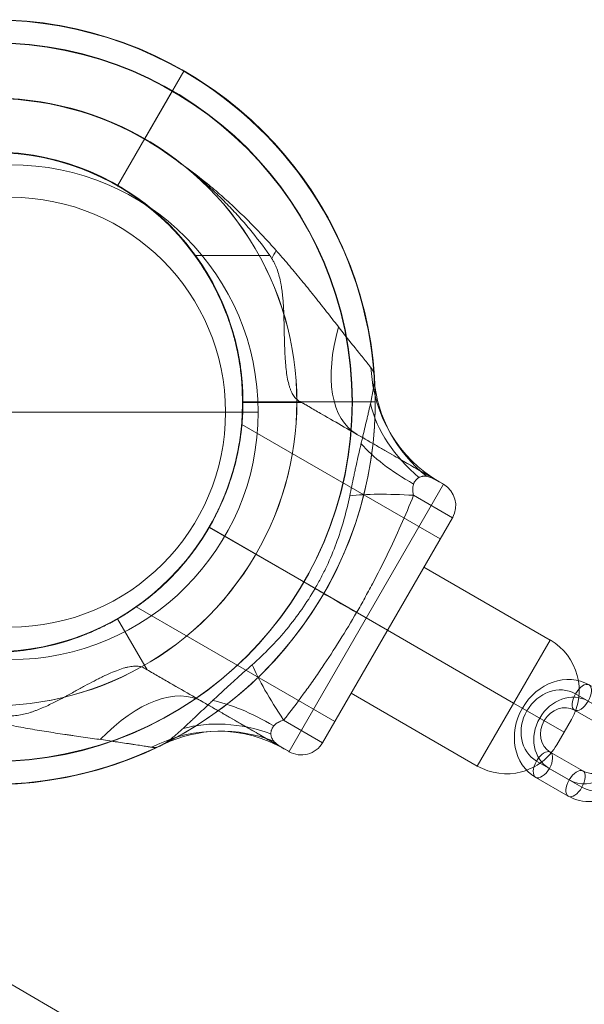
# Model space of a CAD drawing. Units: millimetres. Extents: x 8414 to 19014, y -6084 to 5716.
# Drawn here: x 15292 to 15408, y 515 to 718 of the extents above; entities that cross this region are included whole.
import ezdxf

# ---------------------------------------------------------------- set-up
doc = ezdxf.new("R2010")
doc.units = ezdxf.units.MM
doc.header["$MEASUREMENT"] = 0
for name, color, linetype, lineweight in [('Level 61', 7, 'Continuous', 0), ('orbit1 - Level 26', 7, 'Continuous', 0), ('orbit1 - Level 27', 7, 'Continuous', 0), ('orbit1_[ID]_19_[Material]_Unchanged_[Source]_Cell - Level 26', 7, 'Continuous', 0), ('orbit1_[ID]_21_[Material]_Unchanged_[Source]_Cell - Level 26', 7, 'Continuous', 0), ('orbit_[ID]_37_[Material]_Unchanged_[Source]_Cell - Level 26', 253, 'Continuous', 0)]:
    doc.layers.add(name, color=color, linetype=linetype, lineweight=lineweight)

# ---------------------------------------------------------------- blocks, each defined once
blk = doc.blocks.new('From Smart Solid_246')
at = {"layer": 'orbit1 - Level 26', "color": 253, "lineweight": 13}
for p, q in [((2.14, 11.47), (8.86, 7.59)), ((-0.68, 9.63), (6.05, 5.75)), ((-0.86, 6.27), (5.86, 2.39)), ((1.95, 8.11), (8.68, 4.23)), ((0.86, -6.27), (-5.86, -2.39)), ((-1.95, -8.11), (-8.68, -4.23)), ((0.68, -9.63), (-6.05, -5.75)), ((-2.14, -11.47), (-8.86, -7.59))]:
    blk.add_line(p, q, dxfattribs=at)
at = {"layer": 'orbit1 - Level 26', "color": 253, "lineweight": 13, "extrusion": (0, 0, -1)}
for centre, major_axis, start_param, end_param in [((-3.36, 1.94), (-5.5, -9.53), 0.000008, 3.1416), ((-4.68, 2.7), (-4, -6.93), 0.000008, 3.1416), ((-2.05, 1.18), (-4, -6.93), 0.000008, 3.1416), ((-3.36, 1.94), (-2.5, -4.33), 0.000008, 3.1416), ((3.36, -1.94), (-5.5, -9.53), 3.1416, 6.283193), ((2.05, -1.18), (-4, -6.93), 3.1416, 6.283193), ((4.68, -2.7), (-4, -6.93), 3.1416, 6.283193), ((3.36, -1.94), (-2.5, -4.33), 3.1416, 6.283193)]:
    blk.add_ellipse(centre, major_axis=major_axis, ratio=0.862721, start_param=start_param, end_param=end_param, dxfattribs=at)
for centre in [(0.64, 8.87), (7.36, 4.99), (7.36, 4.99)]:
    blk.add_ellipse(centre, major_axis=(-1.5, -2.6), ratio=0.50568, dxfattribs=at)
at = {"layer": 'orbit1 - Level 26', "color": 253, "lineweight": 13}
for centre in [(-7.36, -4.99), (-7.36, -4.99), (-0.64, -8.87)]:
    blk.add_ellipse(centre, major_axis=(1.5, 2.6), ratio=0.50568, dxfattribs=at)
blk = doc.blocks.new('From Smart Solid_264')
at = {"layer": 'orbit1 - Level 27', "color": 12, "linetype": 'Continuous', "lineweight": 13}
blk.add_line((-368.79, 223.6), (379.46, -208.4), dxfattribs=at)
blk = doc.blocks.new('From Smart Solid_300')
at = {"layer": 'orbit1 - Level 26', "color": 7, "linetype": 'Continuous', "lineweight": 13}
for p, q in [((-23.49, -4.69), (-8.49, 21.29)), ((-8.49, 21.29), (17.49, 6.29)), ((-15.99, 8.3), (9.99, -6.7)), ((-15.99, 8.3), (9.99, -6.7)), ((2.49, -19.69), (17.49, 6.29)), ((-23.49, -4.69), (2.49, -19.69)), ((9.99, -6.7), (20.38, -12.7)), ((20.38, -12.7), (9.99, -6.7)), ((18.88, -15.29), (21.88, -10.1))]:
    blk.add_line(p, q, dxfattribs=at)
at = {"layer": 'orbit1 - Level 26', "color": 7, "linetype": 'Continuous', "lineweight": 13, "extrusion": (0, 0, -1)}
blk.add_arc((-11.49, -4.1), 12, 120, 210, dxfattribs=at)
at = {"layer": 'orbit1 - Level 26', "color": 7, "linetype": 'Continuous', "lineweight": 13}
blk.add_arc((8.49, -9.29), 12, 240, 330, dxfattribs=at)
blk = doc.blocks.new('From Smart Solid_303')
at = {"layer": 'orbit1 - Level 26', "color": 7, "lineweight": 13}
for p, q in [((23, 54.23), (31.08, 68.23)), ((17.44, 44.61), (28.71, 64.13)), ((48.78, 30.3), (33.34, 30.3)), ((54.73, 0.34), (55.32, 0)), ((55.32, 0), (43.2, 0)), ((43.2, 0), (43.2, 0)), ((55.32, 0), (43.2, 0)), ((84.57, -16.89), (55.32, 0)), ((83.89, -28.16), (43.03, -4.57)), ((84.57, -16.89), (52.75, -71.99)), ((83.7, -16.39), (84.57, -16.89)), ((78.4, -19.16), (86.42, -23.79)), ((86.42, -23.79), (59.65, -70.14)), ((86.42, -23.79), (59.65, -70.14)), ((68.66, -44.44), (36.26, -25.73)), ((73.03, -46.97), (36.28, -25.75)), ((36.3, -25.76), (55.81, -37.02)), ((73.03, -46.97), (36.3, -25.76)), ((62.18, -65.77), (83.89, -28.16)), ((55.81, -37.02), (58.11, -38.35)), ((62.18, -65.77), (21.3, -42.17)), ((23.5, -55.11), (17.44, -44.61)), ((23.5, -55.11), (17.44, -44.61)), ((68.66, -44.44), (73.03, -46.97)), ((22.92, -54.77), (23.5, -55.11)), ((52.75, -71.99), (23.5, -55.11)), ((51.64, -65.52), (59.65, -70.14)), ((51.89, -71.49), (52.75, -71.99))]:
    blk.add_line(p, q, dxfattribs=at)
for centre, radius, start, end in [((-8.31, 0), 78.78, 60, 296.1283), ((-8.31, 0), 74.05, 0, 360), ((-8.31, 0), 78.78, 3.8711, 60), ((-8.31, 0), 62.62, 52.7185, 247.2815), ((-8.31, 0), 51.51, 0, 360), ((-8.31, 0), 51.51, 36.0319, 263.9681), ((82.04, -21.26), 5.05, 330, 60), ((82.04, -21.26), 5.05, 330, 60), ((55.28, -67.62), 5.05, 240, 330)]:
    blk.add_arc(centre, radius, start, end, dxfattribs=at)
at = {"layer": 'orbit1 - Level 26', "color": 7, "lineweight": 13, "extrusion": (0, 0, -1)}
blk.add_arc((-55.28, -67.62), 5.05, 210, 300, dxfattribs=at)
blk.add_arc((-55.28, -67.62), 5.05, 210, 300, dxfattribs=at)
for centre, major_axis, ratio, start_param, end_param in [((56.12, 34.52), (-15.15, -26.24), 0.121177, 1.31463, 1.377925), ((81.87, 19.66), (-15.15, -26.24), 0.52338, 0, 1.126391), ((98.85, 9.85), (15.15, 26.24), 0.953905, 3.141593, 4.119183), ((80.97, -51.58), (-26.23, 15.16), 0.000308, -0.993857, -0.512446), ((62.85, -71.99), (-18.57, 23.94), 0.175822, -1.163941, -0.600481), ((19.76, -87.93), (-15.15, -26.24), 0.52338, 2.015202, 3.141593)]:
    blk.add_ellipse(centre, major_axis=major_axis, ratio=ratio, start_param=start_param, end_param=end_param, dxfattribs=at)
at = {"layer": 'orbit1 - Level 26', "color": 7, "lineweight": 13}
for centre, major_axis, ratio, start_param, end_param in [((100.49, 6.48), (30.11, -3.39), 0.942181, 3.323596, 4.125091), ((98.03, -0.43), (27.55, -12.6), 0.754239, 3.682063, 4.355686), ((93.23, -11.42), (28.37, -10.65), 0.369169, 3.741038, 4.305928), ((89.62, -25.63), (-30.02, 4.11), 0.175822, -1.163941, -0.600481), ((52.35, -82.23), (-23.41, 19.24), 0.369169, 5.11885, 5.68374), ((36.74, -97.73), (-15.15, -26.24), 0.953905, 3.141593, 4.119183), ((40.48, -97.46), (-17.99, 24.38), 0.942181, 5.299686, 6.101182), ((45.23, -91.89), (-24.69, 17.56), 0.754239, 5.069092, 5.742715)]:
    blk.add_ellipse(centre, major_axis=major_axis, ratio=ratio, start_param=start_param, end_param=end_param, dxfattribs=at)
for points, knots in [([(29.62, 49.82), (29.73, 49.74), (29.85, 49.66), (30.08, 49.49), (30.2, 49.4), (30.54, 49.15), (30.77, 48.98), (31.46, 48.46), (31.91, 48.11), (33.26, 47.04), (34.14, 46.31), (35.87, 44.81), (36.72, 44.04), (37.97, 42.86), (38.38, 42.46), (39.2, 41.66), (39.6, 41.25), (40.8, 40.02), (41.58, 39.19), (43.12, 37.49), (43.86, 36.62), (46.06, 33.98), (47.45, 32.16), (48.78, 30.3)], [0, 0, 0, 0, 0.015625, 0.015625, 0.03125, 0.03125, 0.0625, 0.0625, 0.125, 0.125, 0.25, 0.25, 0.375, 0.375, 0.4375, 0.4375, 0.5, 0.5, 0.625, 0.625, 0.75, 0.75, 1, 1, 1, 1]), ([(69.63, 7.16), (69.54, 7.27), (69.45, 7.39), (69.29, 7.58), (69.24, 7.65), (69.13, 7.78), (69.07, 7.85), (68.77, 8.22), (68.51, 8.54), (67.95, 9.23), (67.65, 9.6), (67.18, 10.19), (67.02, 10.39), (66.69, 10.8), (66.52, 11.02), (66.01, 11.66), (65.66, 12.1), (65.12, 12.78), (64.94, 13.01), (64.57, 13.48), (64.39, 13.71), (63.83, 14.42), (63.46, 14.89), (62.71, 15.86), (62.32, 16.34), (61.56, 17.32), (61.17, 17.81), (60.39, 18.81), (60, 19.31), (59.4, 20.06), (59.21, 20.31), (58.81, 20.81), (58.61, 21.06), (58.01, 21.82), (57.61, 22.32), (56.4, 23.83), (55.58, 24.83), (53.94, 26.82), (53.12, 27.81), (51.44, 29.77), (50.6, 30.74), (48.88, 32.66), (48.01, 33.61), (46.25, 35.49), (45.35, 36.41), (43.53, 38.24), (42.61, 39.13), (40.74, 40.9), (39.78, 41.77), (37.84, 43.47), (36.86, 44.31), (33.85, 46.76), (31.77, 48.33), (29.62, 49.82)], [0, 0, 0, 0, 0.015625, 0.015625, 0.023437, 0.023437, 0.03125, 0.03125, 0.0625, 0.0625, 0.09375, 0.09375, 0.109375, 0.109375, 0.125, 0.125, 0.15625, 0.15625, 0.171875, 0.171875, 0.1875, 0.1875, 0.21875, 0.21875, 0.25, 0.25, 0.28125, 0.28125, 0.3125, 0.3125, 0.328125, 0.328125, 0.34375, 0.34375, 0.375, 0.375, 0.4375, 0.4375, 0.5, 0.5, 0.5625, 0.5625, 0.625, 0.625, 0.6875, 0.6875, 0.75, 0.75, 0.8125, 0.8125, 0.875, 0.875, 1, 1, 1, 1]), ([(33.34, 30.3), (33.96, 29.46), (34.54, 28.6), (35.65, 26.87), (36.17, 25.99), (37.16, 24.21), (37.63, 23.32), (38.18, 22.18), (38.29, 21.95), (38.5, 21.49), (38.6, 21.27), (38.91, 20.58), (39.1, 20.13), (39.66, 18.78), (40, 17.89), (40.62, 16.13), (40.89, 15.26), (41.27, 13.98), (41.38, 13.56), (41.52, 13.03), (41.55, 12.93), (41.6, 12.72), (41.68, 12.41), (41.76, 12.1), (42, 11.09), (42.16, 10.31), (42.44, 8.83), (42.56, 8.12), (42.71, 7.1), (42.75, 6.77), (42.8, 6.37), (42.81, 6.29), (42.83, 6.13), (42.86, 5.9), (42.88, 5.67), (42.96, 4.93), (43.01, 4.38), (43.09, 3.37), (43.12, 2.91), (43.15, 2.3), (43.15, 2.1), (43.16, 1.83), (43.17, 1.74), (43.17, 1.57), (43.18, 1.49), (43.19, 1.1), (43.19, 0.84), (43.2, 0.42), (43.2, 0.26), (43.2, 0.05), (43.2, 0), (43.2, 0)], [0, 0, 0, 0, 0.0625, 0.0625, 0.125, 0.125, 0.1875, 0.1875, 0.203125, 0.203125, 0.21875, 0.21875, 0.25, 0.25, 0.3125, 0.3125, 0.375, 0.375, 0.40625, 0.40625, 0.414062, 0.414062, 0.421875, 0.4375, 0.4375, 0.5, 0.5, 0.5625, 0.5625, 0.59375, 0.59375, 0.601562, 0.601562, 0.609375, 0.625, 0.625, 0.6875, 0.6875, 0.75, 0.75, 0.78125, 0.78125, 0.796875, 0.796875, 0.8125, 0.8125, 0.875, 0.875, 0.9375, 0.9375, 1, 1, 1, 1]), ([(54.73, 0.34), (54.5, 0.47), (54.29, 0.64), (53.9, 1.06), (53.71, 1.31), (53.38, 1.88), (53.22, 2.2), (53.01, 2.74), (52.94, 2.93), (52.85, 3.24), (52.82, 3.34), (52.75, 3.55), (52.72, 3.66), (52.58, 4.21), (52.48, 4.68), (52.3, 5.69), (52.22, 6.23), (52.09, 7.37), (52.04, 7.97), (51.98, 8.77), (51.97, 8.93), (51.95, 9.26), (51.94, 9.43), (51.91, 9.93), (51.89, 10.27), (51.85, 11.31), (51.83, 12.03), (51.79, 13.51), (51.77, 14.27), (51.75, 15.45), (51.74, 15.85), (51.72, 16.46), (51.72, 16.66), (51.71, 17.07), (51.7, 17.28), (51.67, 18.32), (51.63, 19.16), (51.56, 20.45), (51.53, 20.88), (51.45, 21.75), (51.41, 22.18), (51.3, 23.06), (51.24, 23.5), (51.13, 24.17), (51.09, 24.39), (51, 24.83), (50.96, 25.06), (50.81, 25.72), (50.69, 26.16), (50.43, 27.02), (50.28, 27.45), (50.02, 28.09), (49.92, 28.3), (49.73, 28.72), (49.62, 28.92), (49.29, 29.53), (49.05, 29.92), (48.78, 30.3)], [0, 0, 0, 0, 0.0625, 0.0625, 0.125, 0.125, 0.1875, 0.1875, 0.21875, 0.21875, 0.234375, 0.234375, 0.25, 0.25, 0.3125, 0.3125, 0.375, 0.375, 0.4375, 0.4375, 0.453125, 0.453125, 0.46875, 0.46875, 0.5, 0.5, 0.5625, 0.5625, 0.625, 0.625, 0.65625, 0.65625, 0.671875, 0.671875, 0.6875, 0.6875, 0.75, 0.75, 0.78125, 0.78125, 0.8125, 0.8125, 0.84375, 0.84375, 0.859375, 0.859375, 0.875, 0.875, 0.90625, 0.90625, 0.9375, 0.9375, 0.953125, 0.953125, 0.96875, 0.96875, 1, 1, 1, 1]), ([(65.26, -19.26), (65.39, -18.59), (65.53, -17.93), (65.8, -16.6), (65.94, -15.94), (66.16, -14.94), (66.23, -14.61), (66.37, -13.95), (66.44, -13.62), (66.66, -12.63), (66.81, -11.97), (67.1, -10.66), (67.25, -10), (67.48, -9.02), (67.55, -8.7), (67.7, -8.05), (67.78, -7.73), (68.01, -6.76), (68.16, -6.12), (68.46, -4.86), (68.61, -4.24), (68.79, -3.47), (68.83, -3.31), (68.9, -3.01), (69.01, -2.55), (69.11, -2.1), (69.32, -1.21), (69.45, -0.63), (69.69, 0.49), (69.8, 1.04), (69.93, 1.7), (69.95, 1.83), (70, 2.09), (70.02, 2.22), (70.09, 2.6), (70.12, 2.85), (70.22, 3.56), (70.27, 4.01), (70.3, 4.62), (70.3, 4.82), (70.3, 5.11), (70.29, 5.2), (70.29, 5.34), (70.28, 5.38), (70.28, 5.47), (70.27, 5.51), (70.25, 5.73), (70.22, 5.88), (70.15, 6.18), (70.11, 6.32), (70, 6.59), (69.94, 6.71), (69.8, 6.94), (69.72, 7.06), (69.63, 7.16)], [0, 0, 0, 0, 0.0625, 0.0625, 0.125, 0.125, 0.15625, 0.15625, 0.1875, 0.1875, 0.25, 0.25, 0.3125, 0.3125, 0.34375, 0.34375, 0.375, 0.375, 0.4375, 0.4375, 0.5, 0.5, 0.515625, 0.515625, 0.53125, 0.5625, 0.5625, 0.625, 0.625, 0.6875, 0.6875, 0.703125, 0.703125, 0.71875, 0.71875, 0.75, 0.75, 0.8125, 0.8125, 0.84375, 0.84375, 0.859375, 0.859375, 0.867187, 0.867187, 0.875, 0.875, 0.90625, 0.90625, 0.9375, 0.9375, 0.96875, 0.96875, 1, 1, 1, 1]), ([(54.73, 0.34), (55.55, -0.13), (56.35, -0.6), (57.55, -1.29), (57.95, -1.52), (58.75, -1.98), (59.14, -2.21), (61.1, -3.34), (62.63, -4.22), (65.6, -5.94), (67.05, -6.77), (69.15, -7.99), (69.84, -8.38), (70.85, -8.97), (71.19, -9.16), (71.85, -9.55), (72.18, -9.73), (73.14, -10.29), (73.77, -10.65), (74.68, -11.18), (74.98, -11.35), (75.57, -11.69), (75.86, -11.86), (77.28, -12.68), (78.32, -13.28), (79.74, -14.1), (80.19, -14.36), (81.04, -14.85), (81.44, -15.08), (81.99, -15.4), (82.17, -15.51), (82.52, -15.71), (82.69, -15.8), (83.16, -16.08), (83.45, -16.24), (83.7, -16.39)], [0, 0, 0, 0, 0.0625, 0.0625, 0.09375, 0.09375, 0.125, 0.125, 0.25, 0.25, 0.375, 0.375, 0.4375, 0.4375, 0.46875, 0.46875, 0.5, 0.5, 0.5625, 0.5625, 0.59375, 0.59375, 0.625, 0.625, 0.75, 0.75, 0.8125, 0.8125, 0.875, 0.875, 0.90625, 0.90625, 0.9375, 0.9375, 1, 1, 1, 1]), ([(43.2, 0), (43.2, -0.83), (43.18, -1.71), (43.08, -3.55), (43.01, -4.52), (42.87, -5.78), (42.84, -6.03), (42.78, -6.55), (42.75, -6.81), (42.64, -7.59), (42.56, -8.12), (42.28, -9.72), (42.06, -10.82), (41.53, -13.04), (41.22, -14.17), (40.77, -15.62), (40.68, -15.91), (40.49, -16.49), (40.39, -16.78), (40.08, -17.66), (39.86, -18.25), (39.17, -20), (38.67, -21.15), (37.57, -23.44), (36.98, -24.58), (36.17, -25.98), (36, -26.26), (35.75, -26.68), (35.67, -26.82), (35.5, -27.09), (35.41, -27.23), (34.98, -27.92), (34.63, -28.46), (33.55, -30.04), (32.8, -31.06), (31.63, -32.53), (31.23, -33.01), (30.73, -33.6), (30.63, -33.72), (30.42, -33.95), (30.32, -34.07), (30.01, -34.42), (29.81, -34.64), (28.78, -35.76), (27.95, -36.6), (26.27, -38.19), (25.43, -38.93), (24.38, -39.81), (24.16, -39.98), (23.74, -40.32), (23.54, -40.49), (22.91, -40.97), (22.5, -41.28), (21.27, -42.18), (20.48, -42.72), (19.31, -43.48), (18.93, -43.72), (18.36, -44.07), (18.18, -44.18), (17.9, -44.34), (17.81, -44.4), (17.62, -44.5), (17.53, -44.56), (17.44, -44.61)], [0, 0, 0, 0, 0.0625, 0.0625, 0.125, 0.125, 0.140625, 0.140625, 0.15625, 0.15625, 0.1875, 0.1875, 0.25, 0.25, 0.3125, 0.3125, 0.328125, 0.328125, 0.34375, 0.34375, 0.375, 0.375, 0.4375, 0.4375, 0.5, 0.5, 0.515625, 0.515625, 0.523438, 0.523438, 0.53125, 0.53125, 0.5625, 0.5625, 0.625, 0.625, 0.65625, 0.65625, 0.664063, 0.664063, 0.671875, 0.671875, 0.6875, 0.6875, 0.75, 0.75, 0.8125, 0.8125, 0.828125, 0.828125, 0.84375, 0.84375, 0.875, 0.875, 0.9375, 0.9375, 0.96875, 0.96875, 0.984375, 0.984375, 0.992188, 0.992188, 1, 1, 1, 1]), ([(36.3, -25.76), (36.66, -25.13), (37.01, -24.5), (37.67, -23.23), (37.98, -22.6), (38.58, -21.33), (38.86, -20.69), (39.2, -19.89), (39.27, -19.74), (39.4, -19.42), (39.46, -19.26), (39.65, -18.78), (39.77, -18.47), (40.12, -17.54), (40.34, -16.93), (40.74, -15.72), (40.93, -15.13), (41.14, -14.41), (41.18, -14.26), (41.26, -13.98), (41.3, -13.84), (41.42, -13.41), (41.5, -13.13), (41.71, -12.31), (41.83, -11.79), (42.06, -10.78), (42.16, -10.29), (42.3, -9.6), (42.34, -9.37), (42.4, -9.04), (42.42, -8.93), (42.45, -8.72), (42.47, -8.61), (42.56, -8.09), (42.62, -7.71), (42.72, -7), (42.76, -6.67), (42.84, -6.08), (42.87, -5.82), (42.9, -5.54), (42.9, -5.48), (42.92, -5.38), (42.92, -5.33), (42.94, -5.18), (42.94, -5.09), (42.97, -4.86), (42.99, -4.63), (43, -4.55), (43, -4.55), (43, -4.56), (42.99, -4.59), (42.99, -4.6), (42.99, -4.63), (42.99, -4.64), (42.98, -4.74), (42.97, -4.86), (42.94, -5.17), (42.92, -5.36), (42.88, -5.69), (42.87, -5.82), (42.85, -6.01), (42.84, -6.08), (42.82, -6.22), (42.81, -6.29), (42.77, -6.66), (42.72, -6.99), (42.62, -7.7), (42.56, -8.08), (42.42, -8.91), (42.34, -9.35), (42.23, -9.93), (42.21, -10.05), (42.16, -10.29), (42.13, -10.41), (42.06, -10.77), (42, -11.02), (41.83, -11.78), (41.71, -12.31), (41.43, -13.39), (41.27, -13.95), (41.02, -14.82), (40.93, -15.12), (40.79, -15.56), (40.74, -15.71), (40.65, -16.01), (40.6, -16.16), (40.34, -16.92), (40.13, -17.53), (39.66, -18.77), (39.41, -19.39), (38.88, -20.65), (38.6, -21.29), (38.22, -22.1), (38.14, -22.26), (37.99, -22.58), (37.91, -22.74), (37.67, -23.22), (37.51, -23.53), (37.01, -24.48), (36.67, -25.11), (35.95, -26.35), (35.58, -26.96), (35.1, -27.72), (35.01, -27.87), (34.81, -28.17), (34.71, -28.32), (34.41, -28.77), (34.21, -29.07), (33.61, -29.94), (33.2, -30.5), (32.37, -31.6), (31.96, -32.13), (31.32, -32.9), (31.11, -33.16), (30.79, -33.53), (30.68, -33.65), (30.47, -33.9), (30.36, -34.02), (29.84, -34.62), (29.42, -35.07), (28.59, -35.94), (28.18, -36.36), (27.58, -36.95), (27.38, -37.14), (26.98, -37.52), (26.78, -37.7), (26.21, -38.24), (25.84, -38.57), (25.13, -39.18), (24.79, -39.47), (24.14, -40), (23.84, -40.25), (23.48, -40.53), (23.41, -40.58), (23.27, -40.69), (23.21, -40.74), (23.01, -40.89), (22.88, -40.99), (22.53, -41.26), (22.32, -41.41), (21.95, -41.68), (21.8, -41.79), (21.61, -41.93), (21.55, -41.97), (21.48, -42.02), (21.45, -42.04), (21.41, -42.07), (21.4, -42.08), (21.31, -42.14), (21.28, -42.16), (21.28, -42.16), (21.31, -42.14), (21.44, -42.05), (21.53, -41.98), (21.69, -41.87), (21.72, -41.85), (21.8, -41.79), (21.83, -41.77), (21.95, -41.68), (22.03, -41.62), (22.31, -41.42), (22.52, -41.26), (22.99, -40.91), (23.25, -40.71), (23.61, -40.43), (23.68, -40.37), (23.83, -40.25), (23.91, -40.19), (24.13, -40.01), (24.29, -39.88), (24.78, -39.48), (25.12, -39.19), (25.83, -38.58), (26.2, -38.25), (26.68, -37.8), (26.77, -37.71), (26.97, -37.53), (27.07, -37.44), (27.36, -37.16), (27.56, -36.96), (28.17, -36.37), (28.58, -35.96), (29.4, -35.09), (29.82, -34.63), (30.45, -33.92), (30.66, -33.68), (30.98, -33.31), (31.09, -33.18), (31.3, -32.93), (31.41, -32.8), (31.94, -32.15), (32.36, -31.62), (33.19, -30.52), (33.59, -29.96), (34.39, -28.81), (34.78, -28.22), (35.27, -27.46), (35.36, -27.31), (35.55, -27), (35.65, -26.85), (35.84, -26.54), (35.93, -26.38), (36.11, -26.07), (36.21, -25.91), (36.3, -25.76)], [0, 0, 0, 0, 0.015625, 0.015625, 0.03125, 0.03125, 0.046875, 0.046875, 0.050781, 0.050781, 0.054687, 0.054687, 0.0625, 0.0625, 0.078125, 0.078125, 0.09375, 0.09375, 0.097656, 0.097656, 0.101562, 0.101562, 0.109375, 0.109375, 0.125, 0.125, 0.140625, 0.140625, 0.148437, 0.148437, 0.152344, 0.152344, 0.15625, 0.15625, 0.171875, 0.171875, 0.1875, 0.1875, 0.203125, 0.203125, 0.207031, 0.207031, 0.210937, 0.210937, 0.21875, 0.21875, 0.234375, 0.25, 0.25, 0.257812, 0.257812, 0.261719, 0.261719, 0.265625, 0.265625, 0.28125, 0.28125, 0.296875, 0.296875, 0.304687, 0.304687, 0.308594, 0.308594, 0.3125, 0.3125, 0.328125, 0.328125, 0.34375, 0.34375, 0.359375, 0.359375, 0.363281, 0.363281, 0.367187, 0.367187, 0.375, 0.375, 0.390625, 0.390625, 0.40625, 0.40625, 0.414062, 0.414062, 0.417969, 0.417969, 0.421875, 0.421875, 0.4375, 0.4375, 0.453125, 0.453125, 0.46875, 0.46875, 0.472656, 0.472656, 0.476562, 0.476562, 0.484375, 0.484375, 0.5, 0.5, 0.515625, 0.515625, 0.519531, 0.519531, 0.523437, 0.523437, 0.53125, 0.53125, 0.546875, 0.546875, 0.5625, 0.5625, 0.570312, 0.570312, 0.574219, 0.574219, 0.578125, 0.578125, 0.59375, 0.59375, 0.609375, 0.609375, 0.617187, 0.617187, 0.625, 0.625, 0.640625, 0.640625, 0.65625, 0.65625, 0.671875, 0.671875, 0.675781, 0.675781, 0.679687, 0.679687, 0.6875, 0.6875, 0.703125, 0.703125, 0.71875, 0.71875, 0.726562, 0.726562, 0.730469, 0.730469, 0.734375, 0.734375, 0.75, 0.75, 0.765625, 0.765625, 0.78125, 0.78125, 0.785156, 0.785156, 0.789062, 0.789062, 0.796875, 0.796875, 0.8125, 0.8125, 0.828125, 0.828125, 0.832031, 0.832031, 0.835937, 0.835937, 0.84375, 0.84375, 0.859375, 0.859375, 0.875, 0.875, 0.878906, 0.878906, 0.882812, 0.882812, 0.890625, 0.890625, 0.90625, 0.90625, 0.921875, 0.921875, 0.929687, 0.929687, 0.933594, 0.933594, 0.9375, 0.9375, 0.953125, 0.953125, 0.96875, 0.96875, 0.984375, 0.984375, 0.988281, 0.988281, 0.992187, 0.992187, 0.996094, 0.996094, 1, 1, 1, 1]), ([(83.7, -16.39), (83.55, -16.3), (83.37, -16.2), (82.95, -15.97), (82.72, -15.85), (82.35, -15.67), (82.23, -15.62), (81.96, -15.5), (81.83, -15.45), (81.55, -15.36), (81.41, -15.32), (81.12, -15.25), (80.98, -15.23), (80.68, -15.2), (80.53, -15.2), (80.29, -15.23), (80.22, -15.24), (80.06, -15.28), (79.98, -15.3), (79.74, -15.38), (79.57, -15.45), (79.33, -15.61), (79.25, -15.67), (79.13, -15.77), (79.09, -15.8), (79.01, -15.88), (78.97, -15.92), (78.85, -16.04), (78.78, -16.14), (78.67, -16.29), (78.64, -16.34), (78.57, -16.45), (78.54, -16.51), (78.48, -16.63), (78.45, -16.69), (78.4, -16.82), (78.38, -16.89), (78.32, -17.1), (78.28, -17.24), (78.25, -17.46), (78.24, -17.54), (78.23, -17.69), (78.23, -17.76), (78.22, -17.92), (78.22, -17.99), (78.23, -18.14), (78.24, -18.22), (78.26, -18.44), (78.28, -18.59), (78.33, -18.88), (78.37, -19.02), (78.4, -19.16)], [0, 0, 0, 0, 0.125, 0.125, 0.25, 0.25, 0.3125, 0.3125, 0.375, 0.375, 0.4375, 0.4375, 0.5, 0.5, 0.5625, 0.5625, 0.59375, 0.59375, 0.625, 0.625, 0.6875, 0.6875, 0.71875, 0.71875, 0.734375, 0.734375, 0.75, 0.75, 0.78125, 0.78125, 0.796875, 0.796875, 0.8125, 0.8125, 0.828125, 0.828125, 0.84375, 0.84375, 0.875, 0.875, 0.890625, 0.890625, 0.90625, 0.90625, 0.921875, 0.921875, 0.9375, 0.9375, 0.96875, 0.96875, 1, 1, 1, 1]), ([(45.15, -54.09), (46.43, -52.95), (47.67, -51.77), (49.16, -50.24), (49.46, -49.93), (50.04, -49.31), (50.33, -48.99), (51.19, -48.04), (51.74, -47.39), (53.37, -45.42), (54.4, -44.06), (56.35, -41.26), (57.27, -39.82), (58.56, -37.59), (58.97, -36.83), (59.57, -35.69), (59.76, -35.31), (60.14, -34.54), (60.33, -34.15), (61.23, -32.22), (61.89, -30.65), (63.66, -25.88), (64.58, -22.61), (65.26, -19.26)], [0, 0, 0, 0, 0.125, 0.125, 0.15625, 0.15625, 0.1875, 0.1875, 0.25, 0.25, 0.375, 0.375, 0.5, 0.5, 0.5625, 0.5625, 0.59375, 0.59375, 0.625, 0.625, 0.75, 0.75, 1, 1, 1, 1]), ([(78.4, -19.16), (77.57, -21.23), (76.7, -23.29), (74.89, -27.38), (73.95, -29.41), (72, -33.43), (70.98, -35.42), (69.41, -38.39), (68.87, -39.38), (67.79, -41.34), (67.24, -42.32), (65.55, -45.23), (64.4, -47.15), (62.02, -50.94), (60.8, -52.82), (58.92, -55.6), (58.29, -56.52), (57, -58.35), (56.35, -59.26), (54.37, -61.97), (53.02, -63.76), (51.64, -65.52)], [0, 0, 0, 0, 0.125, 0.125, 0.25, 0.25, 0.375, 0.375, 0.4375, 0.4375, 0.5, 0.5, 0.625, 0.625, 0.75, 0.75, 0.8125, 0.8125, 0.875, 0.875, 1, 1, 1, 1]), ([(-13.73, -51.22), (-12.69, -51.33), (-11.66, -51.41), (-9.6, -51.5), (-8.58, -51.52), (-6.55, -51.49), (-5.53, -51.44), (-4.27, -51.35), (-4.02, -51.33), (-3.52, -51.29), (-3.27, -51.26), (-2.53, -51.19), (-2.04, -51.13), (-0.59, -50.94), (0.35, -50.78), (2.18, -50.44), (3.07, -50.24), (4.37, -49.93), (4.8, -49.82), (5.32, -49.67), (5.42, -49.64), (5.63, -49.59), (5.94, -49.5), (6.24, -49.41), (7.24, -49.11), (7.99, -48.87), (9.42, -48.37), (10.1, -48.11), (11.05, -47.73), (11.36, -47.61), (11.73, -47.45), (11.8, -47.42), (11.95, -47.36), (12.16, -47.27), (12.37, -47.17), (13.06, -46.87), (13.56, -46.64), (14.47, -46.2), (14.88, -46), (15.43, -45.71), (15.6, -45.62), (15.84, -45.5), (15.92, -45.45), (16.07, -45.37), (16.14, -45.34), (16.49, -45.15), (16.71, -45.02), (17.08, -44.82), (17.21, -44.74), (17.4, -44.64), (17.44, -44.61), (17.44, -44.61)], [0, 0, 0, 0, 0.0625, 0.0625, 0.125, 0.125, 0.1875, 0.1875, 0.203125, 0.203125, 0.21875, 0.21875, 0.25, 0.25, 0.3125, 0.3125, 0.375, 0.375, 0.40625, 0.40625, 0.414062, 0.414062, 0.421875, 0.4375, 0.4375, 0.5, 0.5, 0.5625, 0.5625, 0.59375, 0.59375, 0.601562, 0.601562, 0.609375, 0.625, 0.625, 0.6875, 0.6875, 0.75, 0.75, 0.78125, 0.78125, 0.796875, 0.796875, 0.8125, 0.8125, 0.875, 0.875, 0.9375, 0.9375, 1, 1, 1, 1]), ([(22.92, -54.77), (22.69, -54.64), (22.43, -54.54), (21.87, -54.4), (21.57, -54.37), (20.91, -54.36), (20.55, -54.39), (19.97, -54.48), (19.77, -54.52), (19.46, -54.58), (19.36, -54.61), (19.15, -54.66), (19.04, -54.69), (18.49, -54.84), (18.03, -54.99), (17.07, -55.34), (16.56, -55.54), (15.51, -56), (14.96, -56.25), (14.24, -56.6), (14.09, -56.67), (13.8, -56.82), (13.65, -56.89), (13.2, -57.12), (12.9, -57.27), (11.97, -57.76), (11.34, -58.09), (10.04, -58.8), (9.37, -59.17), (8.34, -59.74), (7.99, -59.93), (7.45, -60.22), (7.27, -60.32), (6.91, -60.52), (6.73, -60.61), (5.81, -61.11), (5.06, -61.5), (3.91, -62.07), (3.52, -62.26), (2.74, -62.63), (2.34, -62.81), (1.52, -63.16), (1.11, -63.33), (0.48, -63.56), (0.27, -63.64), (-0.16, -63.79), (-0.38, -63.86), (-1.03, -64.06), (-1.46, -64.18), (-2.35, -64.38), (-2.79, -64.47), (-3.47, -64.56), (-3.7, -64.58), (-4.16, -64.62), (-4.39, -64.63), (-5.09, -64.65), (-5.55, -64.64), (-6.01, -64.59)], [0, 0, 0, 0, 0.0625, 0.0625, 0.125, 0.125, 0.1875, 0.1875, 0.21875, 0.21875, 0.234375, 0.234375, 0.25, 0.25, 0.3125, 0.3125, 0.375, 0.375, 0.4375, 0.4375, 0.453125, 0.453125, 0.46875, 0.46875, 0.5, 0.5, 0.5625, 0.5625, 0.625, 0.625, 0.65625, 0.65625, 0.671875, 0.671875, 0.6875, 0.6875, 0.75, 0.75, 0.78125, 0.78125, 0.8125, 0.8125, 0.84375, 0.84375, 0.859375, 0.859375, 0.875, 0.875, 0.90625, 0.90625, 0.9375, 0.9375, 0.953125, 0.953125, 0.96875, 0.96875, 1, 1, 1, 1]), ([(22.92, -54.77), (23.73, -55.24), (24.54, -55.7), (25.74, -56.4), (26.14, -56.63), (26.93, -57.08), (27.33, -57.31), (29.28, -58.44), (30.81, -59.33), (33.79, -61.04), (35.23, -61.88), (37.33, -63.09), (38.02, -63.49), (39.04, -64.07), (39.37, -64.27), (40.04, -64.65), (40.36, -64.84), (41.33, -65.4), (41.95, -65.76), (42.87, -66.28), (43.17, -66.46), (43.75, -66.8), (44.04, -66.97), (45.47, -67.79), (46.51, -68.39), (47.93, -69.21), (48.37, -69.47), (49.22, -69.95), (49.62, -70.18), (50.18, -70.51), (50.36, -70.61), (50.71, -70.81), (50.87, -70.91), (51.35, -71.18), (51.63, -71.35), (51.89, -71.49)], [0, 0, 0, 0, 0.0625, 0.0625, 0.09375, 0.09375, 0.125, 0.125, 0.25, 0.25, 0.375, 0.375, 0.4375, 0.4375, 0.46875, 0.46875, 0.5, 0.5, 0.5625, 0.5625, 0.59375, 0.59375, 0.625, 0.625, 0.75, 0.75, 0.8125, 0.8125, 0.875, 0.875, 0.90625, 0.90625, 0.9375, 0.9375, 1, 1, 1, 1]), ([(45.15, -54.09), (44.64, -54.53), (44.14, -54.98), (43.13, -55.88), (42.62, -56.34), (41.86, -57.02), (41.61, -57.25), (41.11, -57.7), (40.86, -57.93), (40.11, -58.61), (39.61, -59.07), (38.62, -59.98), (38.13, -60.44), (37.4, -61.12), (37.15, -61.35), (36.67, -61.81), (36.42, -62.03), (35.7, -62.71), (35.23, -63.16), (34.28, -64.05), (33.82, -64.49), (33.24, -65.04), (33.13, -65.15), (32.9, -65.36), (32.55, -65.69), (32.22, -66), (31.55, -66.62), (31.12, -67.03), (30.26, -67.8), (29.85, -68.17), (29.34, -68.61), (29.24, -68.7), (29.03, -68.87), (28.93, -68.95), (28.64, -69.19), (28.44, -69.35), (27.87, -69.79), (27.51, -70.06), (26.99, -70.39), (26.82, -70.49), (26.57, -70.63), (26.49, -70.68), (26.37, -70.74), (26.33, -70.76), (26.25, -70.79), (26.21, -70.81), (26.01, -70.9), (25.86, -70.96), (25.56, -71.04), (25.42, -71.08), (25.14, -71.12), (25, -71.13), (24.73, -71.12), (24.59, -71.11), (24.45, -71.08)], [0, 0, 0, 0, 0.0625, 0.0625, 0.125, 0.125, 0.15625, 0.15625, 0.1875, 0.1875, 0.25, 0.25, 0.3125, 0.3125, 0.34375, 0.34375, 0.375, 0.375, 0.4375, 0.4375, 0.5, 0.5, 0.515625, 0.515625, 0.53125, 0.5625, 0.5625, 0.625, 0.625, 0.6875, 0.6875, 0.703125, 0.703125, 0.71875, 0.71875, 0.75, 0.75, 0.8125, 0.8125, 0.84375, 0.84375, 0.859375, 0.859375, 0.867188, 0.867188, 0.875, 0.875, 0.90625, 0.90625, 0.9375, 0.9375, 0.96875, 0.96875, 1, 1, 1, 1]), ([(24.45, -71.08), (24.32, -71.06), (24.17, -71.04), (23.92, -71), (23.84, -70.98), (23.67, -70.95), (23.58, -70.94), (23.11, -70.87), (22.7, -70.8), (21.83, -70.66), (21.36, -70.59), (20.61, -70.48), (20.36, -70.44), (19.83, -70.36), (19.57, -70.32), (18.75, -70.2), (18.19, -70.11), (17.33, -69.99), (17.04, -69.95), (16.46, -69.86), (16.16, -69.82), (15.27, -69.69), (14.67, -69.6), (13.46, -69.43), (12.85, -69.34), (11.62, -69.17), (11, -69.08), (9.75, -68.9), (9.12, -68.81), (8.18, -68.67), (7.86, -68.63), (7.22, -68.53), (6.91, -68.49), (5.95, -68.34), (5.31, -68.25), (3.41, -67.95), (2.13, -67.75), (-0.41, -67.33), (-1.68, -67.1), (-4.21, -66.63), (-5.48, -66.39), (-8, -65.86), (-9.26, -65.58), (-11.76, -64.99), (-13.01, -64.68), (-15.5, -64.02), (-16.74, -63.67), (-19.21, -62.93), (-20.44, -62.54), (-22.88, -61.71), (-24.1, -61.27), (-27.73, -59.89), (-30.13, -58.88), (-32.5, -57.76)], [0, 0, 0, 0, 0.015625, 0.015625, 0.023437, 0.023437, 0.03125, 0.03125, 0.0625, 0.0625, 0.09375, 0.09375, 0.109375, 0.109375, 0.125, 0.125, 0.15625, 0.15625, 0.171875, 0.171875, 0.1875, 0.1875, 0.21875, 0.21875, 0.25, 0.25, 0.28125, 0.28125, 0.3125, 0.3125, 0.328125, 0.328125, 0.34375, 0.34375, 0.375, 0.375, 0.4375, 0.4375, 0.5, 0.5, 0.5625, 0.5625, 0.625, 0.625, 0.6875, 0.6875, 0.75, 0.75, 0.8125, 0.8125, 0.875, 0.875, 1, 1, 1, 1]), ([(51.89, -71.49), (51.73, -71.41), (51.55, -71.3), (51.15, -71.05), (50.93, -70.91), (50.59, -70.68), (50.48, -70.6), (50.25, -70.43), (50.14, -70.34), (49.92, -70.15), (49.81, -70.04), (49.61, -69.83), (49.52, -69.71), (49.35, -69.47), (49.27, -69.34), (49.18, -69.12), (49.15, -69.05), (49.1, -68.89), (49.08, -68.81), (49.03, -68.56), (49.01, -68.38), (49.03, -68.1), (49.04, -68), (49.06, -67.84), (49.07, -67.79), (49.1, -67.68), (49.11, -67.63), (49.16, -67.47), (49.21, -67.36), (49.29, -67.19), (49.31, -67.13), (49.38, -67.02), (49.41, -66.96), (49.49, -66.85), (49.53, -66.8), (49.62, -66.69), (49.66, -66.63), (49.81, -66.47), (49.92, -66.37), (50.09, -66.23), (50.15, -66.19), (50.28, -66.1), (50.34, -66.06), (50.47, -65.98), (50.54, -65.95), (50.67, -65.88), (50.74, -65.84), (50.95, -65.75), (51.08, -65.69), (51.36, -65.6), (51.5, -65.56), (51.64, -65.52)], [0, 0, 0, 0, 0.125, 0.125, 0.25, 0.25, 0.3125, 0.3125, 0.375, 0.375, 0.4375, 0.4375, 0.5, 0.5, 0.5625, 0.5625, 0.59375, 0.59375, 0.625, 0.625, 0.6875, 0.6875, 0.71875, 0.71875, 0.734375, 0.734375, 0.75, 0.75, 0.78125, 0.78125, 0.796875, 0.796875, 0.8125, 0.8125, 0.828125, 0.828125, 0.84375, 0.84375, 0.875, 0.875, 0.890625, 0.890625, 0.90625, 0.90625, 0.921875, 0.921875, 0.9375, 0.9375, 0.96875, 0.96875, 1, 1, 1, 1])]:
    blk.add_open_spline(points, degree=3, knots=knots, dxfattribs=at)
for p in [(17.44, 44.61), (55.32, 0), (84.57, -16.89), (86.42, -23.79), (36.3, -25.76), (36.3, -25.76), (17.44, -44.61), (23.5, -55.11), (59.65, -70.14), (52.75, -71.99)]:
    blk.add_point(p, dxfattribs=at)
blk = doc.blocks.new('orbit1')
at = {"layer": 'orbit1 - Level 26', "color": 7, "lineweight": 13}
blk.add_blockref('From Smart Solid_303', (15294.781, 638.9365), dxfattribs=at)
at = {"layer": 'orbit1 - Level 26', "color": 7, "linetype": 'Continuous', "lineweight": 13}
blk.add_blockref('From Smart Solid_300', (15383.8045, 583.6675), dxfattribs=at)
at = {"layer": 'orbit1 - Level 26', "color": 253, "lineweight": 13}
blk.add_blockref('From Smart Solid_246', (15407.1895, 569.238), dxfattribs=at)
at = {"layer": 'orbit1 - Level 27', "color": 12, "linetype": 'Continuous', "lineweight": 13}
blk.add_blockref('From Smart Solid_264', (15639.183, 306.8395), dxfattribs=at)
blk = doc.blocks.new('From Smart Solid_664')
at = {"layer": 'orbit1_[ID]_19_[Material]_Unchanged_[Source]_Cell - Level 26', "color": 7, "lineweight": 13}
for p, q in [((59.08, 0), (81.62, 0)), ((70.19, 0), (86.35, 0))]:
    blk.add_line(p, q, dxfattribs=at)
at = {"layer": 'orbit1_[ID]_19_[Material]_Unchanged_[Source]_Cell - Level 26', "color": 7, "lineweight": 13, "extrusion": (0, 0, -1)}
for radius, start, end in [(78.78, 90, 326.1283), (74.05, 0, 360), (62.62, 82.7185, 277.2815), (51.51, 66.0319, 293.9681), (51.51, 0, 360)]:
    blk.add_arc((-7.57, 0), radius, start, end, dxfattribs=at)
at = {"layer": 'orbit1_[ID]_19_[Material]_Unchanged_[Source]_Cell - Level 26', "color": 7, "lineweight": 13}
blk.add_point((59.08, 0), dxfattribs=at)
blk = doc.blocks.new('From Smart Solid_666')
at = {"layer": 'orbit1_[ID]_19_[Material]_Unchanged_[Source]_Cell - Level 26', "color": 7, "lineweight": 13}
for p, q in [((59.08, 0), (81.62, 0)), ((70.19, 0), (86.35, 0))]:
    blk.add_line(p, q, dxfattribs=at)
at = {"layer": 'orbit1_[ID]_19_[Material]_Unchanged_[Source]_Cell - Level 26', "color": 7, "lineweight": 13, "extrusion": (0, 0, -1)}
for radius, start, end in [(78.78, 90, 326.1283), (74.05, 0, 360), (62.62, 82.7185, 277.2815), (51.51, 66.0319, 293.9681), (51.51, 0, 360)]:
    blk.add_arc((-7.57, 0), radius, start, end, dxfattribs=at)
at = {"layer": 'orbit1_[ID]_19_[Material]_Unchanged_[Source]_Cell - Level 26', "color": 7, "lineweight": 13}
blk.add_point((59.08, 0), dxfattribs=at)
blk = doc.blocks.new('orbit1_4')
at = {"layer": 'orbit1_[ID]_19_[Material]_Unchanged_[Source]_Cell - Level 26', "color": 7, "lineweight": 13}
for name in ['From Smart Solid_664', 'From Smart Solid_666']:
    blk.add_blockref(name, (15278.9395, 639.0165), dxfattribs=at)
blk = doc.blocks.new('From Smart Solid_686')
at = {"layer": 'orbit1_[ID]_21_[Material]_Unchanged_[Source]_Cell - Level 26', "color": 7, "lineweight": 13}
for p, q in [((59.09, 0), (81.62, 0)), ((70.2, 0), (86.36, 0))]:
    blk.add_line(p, q, dxfattribs=at)
for radius, start, end in [(78.78, 270, 146.1283), (74.05, 0, 360), (62.62, 262.7185, 97.2815), (51.51, 0, 360), (51.51, 246.0319, 113.9681)]:
    blk.add_arc((7.58, 0), radius, start, end, dxfattribs=at)
blk.add_point((59.09, 0), dxfattribs=at)
blk = doc.blocks.new('orbit1_6')
at = {"layer": 'orbit1_[ID]_21_[Material]_Unchanged_[Source]_Cell - Level 26', "color": 7, "lineweight": 13}
blk.add_blockref('From Smart Solid_686', (15278.9435, 639.0225), dxfattribs=at)
blk = doc.blocks.new('From Smart Solid_884')
at = {"layer": 'orbit_[ID]_37_[Material]_Unchanged_[Source]_Cell - Level 26', "color": 7, "linetype": 'Continuous', "lineweight": 13}
for p, q in [((0, 51), (0, 51)), ((-51, 0), (-51, 0)), ((51, 0), (51, 0)), ((0, -51), (0, -51))]:
    blk.add_line(p, q, dxfattribs=at)
blk.add_arc((0, 0), 51, 0, 360, dxfattribs=at)
at = {"layer": 'orbit_[ID]_37_[Material]_Unchanged_[Source]_Cell - Level 26', "color": 7, "linetype": 'Continuous', "lineweight": 13, "extrusion": (0, 0, -1)}
blk.add_arc((0, 0), 51, 0, 360, dxfattribs=at)
blk = doc.blocks.new('From Smart Solid_885')
at = {"layer": 'orbit_[ID]_37_[Material]_Unchanged_[Source]_Cell - Level 26', "color": 7, "linetype": 'Continuous', "lineweight": 13}
blk.add_arc((0, 0), 51, 0, 360, dxfattribs=at)
at = {"layer": 'orbit_[ID]_37_[Material]_Unchanged_[Source]_Cell - Level 26', "color": 7, "linetype": 'Continuous', "lineweight": 13, "extrusion": (0, 0, -1)}
blk.add_arc((0, 0), 51, 0, 360, dxfattribs=at)
at = {"layer": 'orbit_[ID]_37_[Material]_Unchanged_[Source]_Cell - Level 26', "color": 7, "linetype": 'Continuous', "lineweight": 13}
for p in [(0, 51), (-51, 0), (51, 0), (0, -51)]:
    blk.add_point(p, dxfattribs=at)
blk = doc.blocks.new('From Smart Solid_886')
at = {"layer": 'orbit_[ID]_37_[Material]_Unchanged_[Source]_Cell - Level 26', "color": 7, "linetype": 'Continuous', "lineweight": 13}
for q in [(0, 44.28), (-44.28, 0), (0, -44.28), (44.28, 0)]:
    blk.add_line((0, 0), q, dxfattribs=at)
blk.add_arc((0, 0), 44.28, 0, 360, dxfattribs=at)
blk = doc.blocks.new('From Smart Solid_887')
at = {"layer": 'orbit_[ID]_37_[Material]_Unchanged_[Source]_Cell - Level 26', "color": 7, "linetype": 'Continuous', "lineweight": 13}
for p, q in [((0, 44.28), (0, 51)), ((-44.28, 0), (-51, 0)), ((44.28, 0), (51, 0)), ((0, -44.28), (0, -51))]:
    blk.add_line(p, q, dxfattribs=at)
for radius in [51, 44.28]:
    blk.add_arc((0, 0), radius, 0, 360, dxfattribs=at)
blk = doc.blocks.new('From Smart Solid_888')
at = {"layer": 'orbit_[ID]_37_[Material]_Unchanged_[Source]_Cell - Level 26', "color": 7, "linetype": 'Continuous', "lineweight": 13}
blk.add_arc((0, 0), 51, 0, 360, dxfattribs=at)
at = {"layer": 'orbit_[ID]_37_[Material]_Unchanged_[Source]_Cell - Level 26', "color": 7, "linetype": 'Continuous', "lineweight": 13, "extrusion": (0, 0, -1)}
blk.add_arc((0, 0), 51, 0, 360, dxfattribs=at)
at = {"layer": 'orbit_[ID]_37_[Material]_Unchanged_[Source]_Cell - Level 26', "color": 7, "linetype": 'Continuous', "lineweight": 13}
for p in [(0, 51), (-51, 0), (51, 0), (0, -51)]:
    blk.add_point(p, dxfattribs=at)
blk = doc.blocks.new('From Smart Solid_889')
at = {"layer": 'orbit_[ID]_37_[Material]_Unchanged_[Source]_Cell - Level 26', "color": 7, "linetype": 'Continuous', "lineweight": 13}
for q in [(0, 44.28), (-44.28, 0), (0, -44.28), (44.28, 0)]:
    blk.add_line((0, 0), q, dxfattribs=at)
blk.add_arc((0, 0), 44.28, 0, 360, dxfattribs=at)
blk = doc.blocks.new('From Smart Solid_890')
at = {"layer": 'orbit_[ID]_37_[Material]_Unchanged_[Source]_Cell - Level 26', "color": 7, "linetype": 'Continuous', "lineweight": 13}
for p, q in [((0, 44.28), (0, 51)), ((-44.28, 0), (-51, 0)), ((44.28, 0), (51, 0)), ((0, -44.28), (0, -51))]:
    blk.add_line(p, q, dxfattribs=at)
for radius in [51, 44.28]:
    blk.add_arc((0, 0), radius, 0, 360, dxfattribs=at)
blk = doc.blocks.new('From Smart Solid_891')
at = {"layer": 'orbit_[ID]_37_[Material]_Unchanged_[Source]_Cell - Level 26', "color": 7, "linetype": 'Continuous', "lineweight": 13}
blk.add_arc((0, 0), 51, 0, 360, dxfattribs=at)
at = {"layer": 'orbit_[ID]_37_[Material]_Unchanged_[Source]_Cell - Level 26', "color": 7, "linetype": 'Continuous', "lineweight": 13, "extrusion": (0, 0, -1)}
blk.add_arc((0, 0), 51, 0, 360, dxfattribs=at)
at = {"layer": 'orbit_[ID]_37_[Material]_Unchanged_[Source]_Cell - Level 26', "color": 7, "linetype": 'Continuous', "lineweight": 13}
for p in [(0, 51), (-51, 0), (51, 0), (0, -51)]:
    blk.add_point(p, dxfattribs=at)
blk = doc.blocks.new('From Smart Solid_892')
at = {"layer": 'orbit_[ID]_37_[Material]_Unchanged_[Source]_Cell - Level 26', "color": 7, "linetype": 'Continuous', "lineweight": 13}
for q in [(0, 44.28), (-44.28, 0), (0, -44.28), (44.28, 0)]:
    blk.add_line((0, 0), q, dxfattribs=at)
blk.add_arc((0, 0), 44.28, 0, 360, dxfattribs=at)
blk = doc.blocks.new('From Smart Solid_893')
at = {"layer": 'orbit_[ID]_37_[Material]_Unchanged_[Source]_Cell - Level 26', "color": 7, "linetype": 'Continuous', "lineweight": 13}
for p, q in [((0, 44.28), (0, 51)), ((-44.28, 0), (-51, 0)), ((44.28, 0), (51, 0)), ((0, -44.28), (0, -51))]:
    blk.add_line(p, q, dxfattribs=at)
for radius in [51, 44.28]:
    blk.add_arc((0, 0), radius, 0, 360, dxfattribs=at)
blk = doc.blocks.new('orbit_11')
at = {"layer": 'orbit_[ID]_37_[Material]_Unchanged_[Source]_Cell - Level 26', "color": 7, "linetype": 'Continuous', "lineweight": 13}
for name, p in [('From Smart Solid_884', (15290.1755, 636.9115)), ('From Smart Solid_885', (15290.1755, 636.9115)), ('From Smart Solid_887', (15290.1755, 636.9115)), ('From Smart Solid_888', (15290.1755, 636.9115)), ('From Smart Solid_890', (15290.1755, 636.9115)), ('From Smart Solid_891', (15290.1755, 636.9115)), ('From Smart Solid_893', (15290.1755, 636.9115)), ('From Smart Solid_886', (15290.176, 636.9115)), ('From Smart Solid_889', (15290.176, 636.9115)), ('From Smart Solid_892', (15290.176, 636.9115))]:
    blk.add_blockref(name, p, dxfattribs=at)

msp = doc.modelspace()

# ---------------------------------------------------------------- block references
at = {"layer": 'Level 61', "color": 7, "linetype": 'Continuous', "lineweight": 0}
for name in ['orbit1_6', 'orbit1', 'orbit1_4', 'orbit_11']:
    msp.add_blockref(name, (0, 0), dxfattribs=at)

doc.saveas('drawing.dxf')
